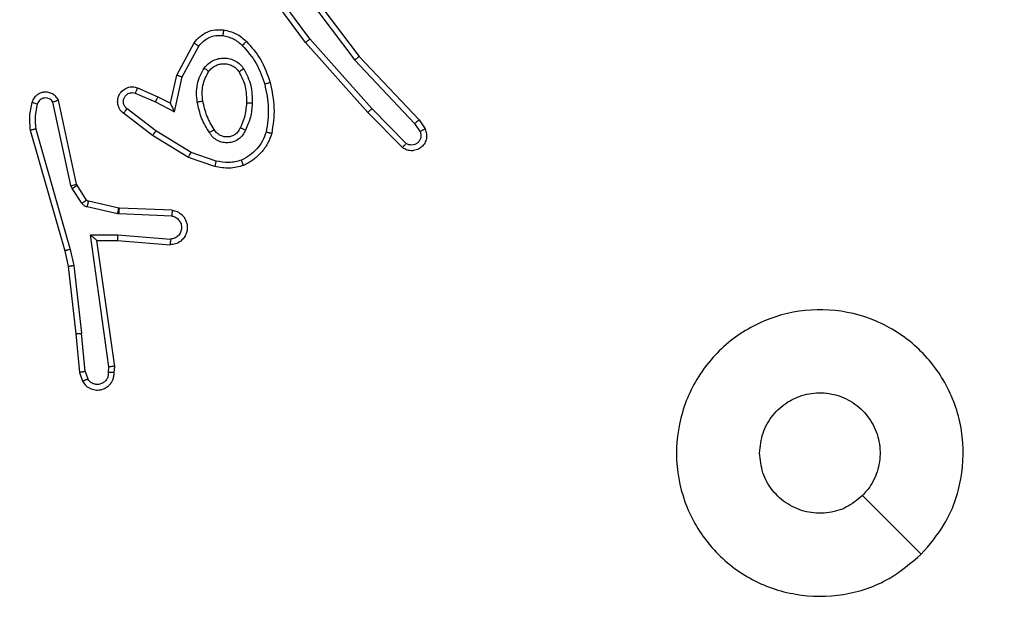
# Model space of a CAD drawing. Units: millimetres. Extents: x -892 to 491, y -203 to 499.
# Drawn here: x 85 to 88, y -21 to -19 of the extents above; entities that cross this region are included whole.
import ezdxf

# ---------------------------------------------------------------- set-up
doc = ezdxf.new("R2010")
doc.units = ezdxf.units.MM
doc.header["$PDSIZE"] = -1
doc.layers.add('VP-DIM', color=7, linetype='Continuous')
doc.layers.add('VP-EQ', color=7, linetype='Continuous', true_color=0x8a3492)
doc.dimstyles.get("Standard").update_dxf_attribs({"dimtxt": 14, "dimasz": 20, "dimexe": 20, "dimexo": 50, "dimgap": 20, "dimtad": 0, "dimdec": 0, "dimzin": 0, "dimdsep": 46, "dimtxsty": 'Standard', "dimcen": -0.09, "dimadec": 0, "dimazin": 0, "dimtfac": 1, "dimtdec": 4, "dimtofl": 0, "dimtmove": 0, "dimatfit": 3, "dimfxl": 70, "dimfxlon": 1, "dimtolj": 1, "dimtzin": 0, "dimarcsym": 0})

# ---------------------------------------------------------------- blocks, each defined once
blk = doc.blocks.new('*D103')
at = {"layer": 'Defpoints', "color": 0}
for p in [(11.2242, 240.7755), (11.2242, -203.0495), (471.2242, -203.0495)]:
    blk.add_point(p, dxfattribs=at)
at = {"layer": 'VP-DIM', "color": 0, "lineweight": -2}
for p, q in [((401.2242, 240.7755), (491.2242, 240.7755)), ((471.2242, 220.7755), (471.2242, 72.309)), ((471.2242, -183.0495), (471.2242, -5.0244)), ((401.2242, -203.0495), (491.2242, -203.0495))]:
    blk.add_line(p, q, dxfattribs=at)
at = {"layer": 'VP-DIM', "color": 0}
for points in [[(474.5575, 220.7755), (467.8908, 220.7755), (471.2242, 240.7755)], [(467.8908, -183.0495), (474.5575, -183.0495), (471.2242, -203.0495)]]:
    blk.add_solid(points, dxfattribs=at)
at = {"layer": 'VP-DIM', "color": 0, "insert": (471.2242, 33.6423), "char_height": 14, "attachment_point": 5, "rotation": 90}
blk.add_mtext('\\A1;444', dxfattribs=at)
blk = doc.blocks.new('*D104')
at = {"layer": 'Defpoints', "color": 0}
for p in [(-62.8508, 60.7755), (-63.9508, -23.0495), (414.5992, -23.0495)]:
    blk.add_point(p, dxfattribs=at)
at = {"layer": 'VP-DIM', "color": 0, "lineweight": -2}
for p, q in [((414.5992, 60.7755), (414.5992, 80.7755)), ((344.5992, 60.7755), (434.5992, 60.7755)), ((344.5992, -23.0495), (434.5992, -23.0495)), ((414.5992, -23.0495), (414.5992, -43.0495))]:
    blk.add_line(p, q, dxfattribs=at)
at = {"layer": 'VP-DIM', "color": 0}
for points in [[(417.9325, 40.7755), (411.2658, 40.7755), (414.5992, 60.7755)], [(411.2658, -3.0495), (417.9325, -3.0495), (414.5992, -23.0495)]]:
    blk.add_solid(points, dxfattribs=at)
at = {"layer": 'VP-DIM', "color": 0, "insert": (414.5992, 21.7058), "char_height": 14, "attachment_point": 5, "rotation": 90}
blk.add_mtext('\\A1;84', dxfattribs=at)
blk = doc.blocks.new('1465')
at = {"color": 7, "linetype": 'Continuous', "lineweight": 25}
for p, q in [((-411.5692, -32.9877), (-411.3439, -33.2864)), ((-411.5311, -33.2378), (-411.7014, -33.0076)), ((-411.5154, -33.2253), (-411.6837, -32.9979)), ((-411.5851, -32.9998), (-411.3591, -33.2995)), ((-411.2992, -33.4683), (-411.5154, -33.2253)), ((-411.9801, -33.3513), (-411.919, -33.239)), ((-411.9608, -33.357), (-411.9028, -33.251)), ((-411.314, -33.4817), (-411.5311, -33.2378)), ((-411.3591, -33.2995), (-411.1505, -33.5204)), ((-411.3439, -33.2864), (-411.135, -33.5076)), ((-412.002, -33.4498), (-411.9801, -33.3513)), ((-411.9881, -33.4798), (-411.9608, -33.357)), ((-412.1171, -33.3955), (-412.0458, -33.4269)), ((-412.3291, -33.7324), (-412.3924, -33.4388)), ((-412.1245, -33.4143), (-412.0545, -33.4452)), ((-412.0458, -33.4269), (-412.002, -33.4498)), ((-412.3487, -33.7369), (-412.4115, -33.446)), ((-412.0522, -33.5456), (-412.1532, -33.4691)), ((-412.0545, -33.4452), (-411.9881, -33.4798)), ((-411.1797, -33.5896), (-411.2992, -33.4683)), ((-412.0639, -33.5616), (-412.1655, -33.4846)), ((-411.193, -33.6045), (-411.314, -33.4817)), ((-411.135, -33.5076), (-411.114, -33.5391)), ((-412.4715, -33.5396), (-412.351, -33.9596)), ((-411.1505, -33.5204), (-411.1313, -33.5493)), ((-412.491, -33.5436), (-412.3704, -33.9641)), ((-411.9392, -33.6385), (-412.0639, -33.5616)), ((-411.9301, -33.6209), (-412.0522, -33.5456)), ((-411.8474, -33.6704), (-411.9392, -33.6385)), ((-411.8428, -33.6512), (-411.9301, -33.6209)), ((-412.3444, -33.7472), (-412.3487, -33.7369)), ((-412.3108, -33.7985), (-412.3444, -33.7472)), ((-412.3276, -33.7359), (-412.3291, -33.7324)), ((-412.294, -33.7872), (-412.3276, -33.7359)), ((-412.1862, -33.8351), (-412.2919, -33.8115)), ((-412.1818, -33.8152), (-412.2875, -33.7917)), ((-412.18, -33.8155), (-412.1818, -33.8152)), ((-411.9958, -33.8228), (-412.18, -33.8155)), ((-412.1808, -33.8358), (-412.1862, -33.8351)), ((-411.9975, -33.8431), (-412.1808, -33.8358)), ((-412.2811, -33.9083), (-412.1858, -33.9092)), ((-412.2165, -34.3687), (-412.2811, -33.9083)), ((-412.1858, -33.9092), (-412.002, -33.9235)), ((-412.2581, -33.9281), (-412.1866, -33.9288)), ((-412.2581, -33.9281), (-412.2581, -33.9281)), ((-412.1963, -34.3677), (-412.2581, -33.9281)), ((-412.1866, -33.9288), (-412.0026, -33.9432)), ((-412.3704, -33.9641), (-412.358, -34.0191)), ((-412.351, -33.9596), (-412.3383, -34.0161)), ((-412.358, -34.0191), (-412.3315, -34.2536)), ((-412.3383, -34.0161), (-412.3116, -34.252)), ((-412.3315, -34.2536), (-412.319, -34.3889)), ((-412.2993, -34.3851), (-412.3116, -34.252)), ((-412.319, -34.3889), (-412.3085, -34.4188)), ((-412.2993, -34.3851), (-412.2902, -34.4111)), ((-412.2184, -34.389), (-412.2165, -34.3687)), ((-412.1983, -34.3889), (-412.1963, -34.3677))]:
    blk.add_line(p, q, dxfattribs=at)
at = {"color": 7, "linetype": 'Continuous', "lineweight": 25, "flags": 128}
blk.add_lwpolyline([(-409.384, -35.0231), (-409.4864, -34.9207), (-409.5888, -34.8182)], dxfattribs=at)
at = {"color": 7, "linetype": 'Continuous', "lineweight": 25}
for points, knots in [([(-411.919, -33.239), (-411.9127, -33.2312), (-411.9001, -33.2156), (-411.874, -33.2003), (-411.8456, -33.1919), (-411.8262, -33.1931), (-411.8166, -33.1937)], [0, 0, 0, 0, 0.255772, 0.507723, 0.755721, 1, 1, 1, 1]), ([(-411.8166, -33.1937), (-411.8166, -33.194), (-411.8167, -33.1946), (-411.8173, -33.1992), (-411.8182, -33.2058), (-411.8189, -33.2111), (-411.8192, -33.2137)], [0, 0, 0, 0, 0.250207, 0.499965, 0.749866, 1, 1, 1, 1]), ([(-411.8166, -33.1937), (-411.8016, -33.197), (-411.7717, -33.2037), (-411.7485, -33.2238), (-411.737, -33.2338)], [0, 0, 0, 0, 0.5, 1, 1, 1, 1]), ([(-411.9028, -33.251), (-411.8977, -33.2447), (-411.8877, -33.232), (-411.8668, -33.2194), (-411.8434, -33.2123), (-411.8273, -33.2132), (-411.8192, -33.2137)], [0, 0, 0, 0, 0.250006, 0.499994, 0.749879, 1, 1, 1, 1]), ([(-411.8192, -33.2137), (-411.8065, -33.2165), (-411.7809, -33.2223), (-411.7611, -33.2394), (-411.7512, -33.248)], [0, 0, 0, 0, 0.499915, 1, 1, 1, 1]), ([(-411.737, -33.2338), (-411.7372, -33.234), (-411.7376, -33.2345), (-411.7408, -33.2378), (-411.7456, -33.2425), (-411.7493, -33.2462), (-411.7512, -33.248)], [0, 0, 0, 0, 0.2502112, 0.4998825, 0.7496795, 1, 1, 1, 1]), ([(-411.737, -33.2338), (-411.7197, -33.2534), (-411.6825, -33.2957), (-411.6639, -33.349), (-411.6539, -33.3777)], [0, 0, 0, 0, 0.4629018, 1, 1, 1, 1]), ([(-411.5311, -33.2378), (-411.5309, -33.2377), (-411.5305, -33.2374), (-411.5282, -33.2356), (-411.5253, -33.2333), (-411.5225, -33.231), (-411.5191, -33.2283), (-411.5167, -33.2264), (-411.5154, -33.2253)], [0, 0, 0, 0, 0.198514, 0.430939, 0.560186, 0.698171, 0.84485, 1, 1, 1, 1]), ([(-411.919, -33.239), (-411.9188, -33.2392), (-411.9183, -33.2396), (-411.9154, -33.2417), (-411.9122, -33.2441), (-411.9093, -33.2462), (-411.9062, -33.2485), (-411.9039, -33.2502), (-411.9028, -33.251)], [0, 0, 0, 0, 0.236052, 0.480865, 0.60684, 0.735744, 0.866727, 1, 1, 1, 1]), ([(-411.7512, -33.248), (-411.7338, -33.268), (-411.699, -33.308), (-411.6817, -33.3581), (-411.6731, -33.3831)], [0, 0, 0, 0, 0.50002, 1, 1, 1, 1]), ([(-411.8838, -33.3268), (-411.8795, -33.3216), (-411.8708, -33.3112), (-411.8535, -33.3002), (-411.8344, -33.2932), (-411.814, -33.2912), (-411.7938, -33.294), (-411.7749, -33.3017), (-411.7582, -33.3135), (-411.7499, -33.3242), (-411.7458, -33.3295)], [0, 0, 0, 0, 0.124926, 0.250047, 0.375, 0.499901, 0.625035, 0.750113, 0.875012, 1, 1, 1, 1]), ([(-411.3439, -33.2864), (-411.3441, -33.2865), (-411.3444, -33.2868), (-411.3466, -33.2888), (-411.3494, -33.2912), (-411.3521, -33.2936), (-411.3554, -33.2964), (-411.3578, -33.2985), (-411.3591, -33.2995)], [0, 0, 0, 0, 0.198648, 0.430996, 0.5601, 0.698067, 0.844871, 1, 1, 1, 1]), ([(-411.9082, -33.4453), (-411.9096, -33.435), (-411.9123, -33.4144), (-411.9086, -33.3834), (-411.8998, -33.3535), (-411.8891, -33.3357), (-411.8838, -33.3268)], [0, 0, 0, 0, 0.249943, 0.499992, 0.750041, 1, 1, 1, 1]), ([(-411.8838, -33.3268), (-411.8817, -33.3283), (-411.8774, -33.3313), (-411.872, -33.3351), (-411.8683, -33.3376), (-411.8677, -33.3379), (-411.8675, -33.3381)], [0, 0, 0, 0, 0.249965, 0.499927, 0.749671, 1, 1, 1, 1]), ([(-411.8675, -33.3381), (-411.8644, -33.3344), (-411.8583, -33.327), (-411.8461, -33.3188), (-411.8322, -33.3132), (-411.817, -33.3111), (-411.8015, -33.3127), (-411.7865, -33.3181), (-411.7728, -33.3272), (-411.7661, -33.3357), (-411.7627, -33.3401)], [0, 0, 0, 0, 0.115922, 0.234472, 0.355532, 0.47928, 0.605569, 0.734489, 0.86595, 1, 1, 1, 1]), ([(-411.7458, -33.3295), (-411.748, -33.3309), (-411.7524, -33.3337), (-411.758, -33.3372), (-411.7619, -33.3396), (-411.7625, -33.3399), (-411.7627, -33.3401)], [0, 0, 0, 0, 0.250007, 0.499801, 0.749742, 1, 1, 1, 1]), ([(-411.7458, -33.3295), (-411.7363, -33.3484), (-411.7172, -33.3863), (-411.7168, -33.4286), (-411.7166, -33.4498)], [0, 0, 0, 0, 0.499999, 1, 1, 1, 1]), ([(-411.9801, -33.3513), (-411.9799, -33.3514), (-411.9794, -33.3516), (-411.9764, -33.3525), (-411.9728, -33.3535), (-411.9694, -33.3546), (-411.9653, -33.3558), (-411.9623, -33.3566), (-411.9608, -33.357)], [0, 0, 0, 0, 0.20785, 0.443168, 0.571551, 0.707074, 0.849982, 1, 1, 1, 1]), ([(-411.8886, -33.4416), (-411.8898, -33.4326), (-411.8923, -33.4147), (-411.8892, -33.3875), (-411.8814, -33.3614), (-411.8721, -33.3458), (-411.8675, -33.3381)], [0, 0, 0, 0, 0.250002, 0.500005, 0.750007, 1, 1, 1, 1]), ([(-411.7627, -33.3401), (-411.7541, -33.3571), (-411.737, -33.3912), (-411.7367, -33.4294), (-411.7366, -33.4485)], [0, 0, 0, 0, 0.499998, 1, 1, 1, 1]), ([(-412.1655, -33.4846), (-412.1661, -33.4842), (-412.1715, -33.48), (-412.1782, -33.472), (-412.1838, -33.4596), (-412.1863, -33.4477), (-412.1856, -33.4335), (-412.18, -33.4177), (-412.1682, -33.4034), (-412.1516, -33.3942), (-412.1337, -33.3912), (-412.1225, -33.3941), (-412.1171, -33.3955)], [0, 0, 0, 0, 0.014971, 0.141182, 0.210681, 0.293784, 0.390437, 0.500594, 0.635443, 0.763657, 0.885131, 1, 1, 1, 1]), ([(-412.1171, -33.3955), (-412.1172, -33.3957), (-412.1174, -33.3962), (-412.1186, -33.3995), (-412.1201, -33.4031), (-412.1214, -33.4065), (-412.1229, -33.4103), (-412.1239, -33.413), (-412.1245, -33.4143)], [0, 0, 0, 0, 0.22781, 0.469765, 0.596553, 0.727389, 0.861796, 1, 1, 1, 1]), ([(-411.6539, -33.3777), (-411.6542, -33.3778), (-411.6548, -33.378), (-411.6592, -33.3793), (-411.6656, -33.3811), (-411.6706, -33.3824), (-411.6731, -33.3831)], [0, 0, 0, 0, 0.250144, 0.499936, 0.749891, 1, 1, 1, 1]), ([(-411.6731, -33.3831), (-411.6674, -33.4108), (-411.6559, -33.4663), (-411.664, -33.5223), (-411.668, -33.5503)], [0, 0, 0, 0, 0.4999995, 1, 1, 1, 1]), ([(-411.6539, -33.3777), (-411.6478, -33.4071), (-411.6356, -33.4659), (-411.6443, -33.5253), (-411.6487, -33.555)], [0, 0, 0, 0, 0.4999988, 1, 1, 1, 1]), ([(-412.3924, -33.4388), (-412.3951, -33.4344), (-412.4004, -33.4257), (-412.4128, -33.4166), (-412.4268, -33.4114), (-412.4405, -33.4105), (-412.4535, -33.4132), (-412.466, -33.4192), (-412.4783, -33.4303), (-412.4828, -33.441), (-412.4852, -33.4467)], [0, 0, 0, 0, 0.128801, 0.254912, 0.378186, 0.500324, 0.595312, 0.710365, 0.845208, 1, 1, 1, 1]), ([(-412.4115, -33.446), (-412.4131, -33.4437), (-412.4165, -33.4389), (-412.4238, -33.434), (-412.4322, -33.4313), (-412.4409, -33.431), (-412.4494, -33.4333), (-412.4568, -33.4379), (-412.4628, -33.4444), (-412.465, -33.4498), (-412.466, -33.4525)], [0, 0, 0, 0, 0.125101, 0.250173, 0.375048, 0.500235, 0.625046, 0.749987, 0.874945, 1, 1, 1, 1]), ([(-412.3924, -33.4388), (-412.3927, -33.439), (-412.3932, -33.4392), (-412.3965, -33.4404), (-412.4002, -33.4418), (-412.4036, -33.4431), (-412.4074, -33.4445), (-412.4101, -33.4455), (-412.4115, -33.446)], [0, 0, 0, 0, 0.228547, 0.470434, 0.59708, 0.727833, 0.862128, 1, 1, 1, 1]), ([(-412.1532, -33.4691), (-412.1559, -33.4666), (-412.1614, -33.4616), (-412.1657, -33.4511), (-412.1663, -33.4399), (-412.1629, -33.4291), (-412.156, -33.4202), (-412.1464, -33.4143), (-412.1353, -33.4118), (-412.1281, -33.4135), (-412.1245, -33.4143)], [0, 0, 0, 0, 0.125135, 0.250237, 0.374957, 0.500032, 0.624912, 0.749982, 0.874969, 1, 1, 1, 1]), ([(-412.0458, -33.4269), (-412.0459, -33.4273), (-412.0461, -33.4279), (-412.048, -33.4321), (-412.051, -33.4381), (-412.0533, -33.4428), (-412.0545, -33.4452)], [0, 0, 0, 0, 0.250089, 0.500052, 0.74976, 1, 1, 1, 1]), ([(-412.4852, -33.4467), (-412.4887, -33.4627), (-412.4959, -33.4947), (-412.4926, -33.5273), (-412.491, -33.5436)], [0, 0, 0, 0, 0.4999954, 1, 1, 1, 1]), ([(-412.466, -33.4525), (-412.4685, -33.4518), (-412.4735, -33.4503), (-412.4799, -33.4484), (-412.4843, -33.447), (-412.4849, -33.4468), (-412.4852, -33.4467)], [0, 0, 0, 0, 0.250077, 0.499982, 0.749792, 1, 1, 1, 1]), ([(-412.466, -33.4525), (-412.4693, -33.4669), (-412.4757, -33.4956), (-412.4729, -33.5249), (-412.4715, -33.5396)], [0, 0, 0, 0, 0.5, 1, 1, 1, 1]), ([(-412.1655, -33.4846), (-412.1655, -33.4846), (-412.1653, -33.4844), (-412.1644, -33.4833), (-412.1632, -33.4817), (-412.161, -33.479), (-412.1576, -33.4748), (-412.1546, -33.471), (-412.1532, -33.4691)], [0, 0, 0, 0, 0.139727, 0.275367, 0.406776, 0.53395, 0.775063, 1, 1, 1, 1]), ([(-412.002, -33.4498), (-412.0019, -33.4499), (-412.0018, -33.4503), (-412.0008, -33.4526), (-411.9991, -33.4562), (-411.9966, -33.4616), (-411.993, -33.4696), (-411.9899, -33.476), (-411.9881, -33.4798)], [0, 0, 0, 0, 0.101567, 0.214617, 0.344927, 0.49611, 0.698398, 1, 1, 1, 1]), ([(-411.9082, -33.4453), (-411.9057, -33.4448), (-411.9005, -33.4438), (-411.894, -33.4426), (-411.8895, -33.4417), (-411.8889, -33.4416), (-411.8886, -33.4416)], [0, 0, 0, 0, 0.2504064, 0.500069, 0.7499781, 1, 1, 1, 1]), ([(-411.8659, -33.5522), (-411.8759, -33.5356), (-411.896, -33.5023), (-411.9042, -33.4643), (-411.9082, -33.4453)], [0, 0, 0, 0, 0.499989, 1, 1, 1, 1]), ([(-411.849, -33.5414), (-411.8584, -33.5259), (-411.8772, -33.4948), (-411.8848, -33.4593), (-411.8886, -33.4416)], [0, 0, 0, 0, 0.500001, 1, 1, 1, 1]), ([(-411.7366, -33.4485), (-411.7381, -33.4653), (-411.7407, -33.4953), (-411.7529, -33.5228), (-411.7582, -33.5349)], [0, 0, 0, 0, 0.558788, 1, 1, 1, 1]), ([(-411.7166, -33.4498), (-411.7179, -33.466), (-411.7206, -33.4984), (-411.7334, -33.5284), (-411.7399, -33.5433)], [0, 0, 0, 0, 0.49998, 1, 1, 1, 1]), ([(-411.7166, -33.4498), (-411.7184, -33.4497), (-411.7218, -33.4495), (-411.7264, -33.4493), (-411.7301, -33.4491), (-411.7336, -33.4488), (-411.7361, -33.4486), (-411.7365, -33.4486), (-411.7366, -33.4485)], [0, 0, 0, 0, 0.169195, 0.326048, 0.469758, 0.601025, 0.82542, 1, 1, 1, 1]), ([(-411.314, -33.4817), (-411.3138, -33.4815), (-411.3134, -33.4813), (-411.3109, -33.4791), (-411.3081, -33.4765), (-411.3055, -33.4741), (-411.3025, -33.4713), (-411.3003, -33.4693), (-411.2992, -33.4683)], [0, 0, 0, 0, 0.217596, 0.45639, 0.584052, 0.717013, 0.855902, 1, 1, 1, 1]), ([(-411.135, -33.5076), (-411.1351, -33.5078), (-411.1354, -33.5081), (-411.1377, -33.5101), (-411.1405, -33.5124), (-411.1434, -33.5147), (-411.1468, -33.5174), (-411.1492, -33.5194), (-411.1505, -33.5204)], [0, 0, 0, 0, 0.198439, 0.430797, 0.559756, 0.697856, 0.844642, 1, 1, 1, 1]), ([(-412.4715, -33.5396), (-412.4731, -33.5399), (-412.4761, -33.5406), (-412.4802, -33.5415), (-412.4838, -33.5422), (-412.4874, -33.543), (-412.4903, -33.5435), (-412.4908, -33.5436), (-412.491, -33.5436)], [0, 0, 0, 0, 0.152373, 0.296969, 0.433407, 0.562147, 0.79621, 1, 1, 1, 1]), ([(-411.849, -33.5414), (-411.849, -33.5415), (-411.8492, -33.5417), (-411.8507, -33.5427), (-411.8533, -33.5444), (-411.8565, -33.5464), (-411.8608, -33.5491), (-411.8642, -33.5511), (-411.8659, -33.5522)], [0, 0, 0, 0, 0.124803, 0.332982, 0.468314, 0.624463, 0.80179, 1, 1, 1, 1]), ([(-411.7582, -33.5349), (-411.7605, -33.5395), (-411.7648, -33.5485), (-411.7757, -33.5586), (-411.7883, -33.5651), (-411.8015, -33.5677), (-411.8147, -33.567), (-411.8276, -33.5627), (-411.8402, -33.5544), (-411.8459, -33.5459), (-411.849, -33.5414)], [0, 0, 0, 0, 0.133346, 0.261564, 0.384648, 0.502593, 0.612201, 0.730156, 0.859393, 1, 1, 1, 1]), ([(-411.7399, -33.5433), (-411.7418, -33.5425), (-411.7454, -33.5409), (-411.7501, -33.5388), (-411.7535, -33.5372), (-411.7563, -33.536), (-411.758, -33.5351), (-411.7582, -33.535), (-411.7582, -33.5349)], [0, 0, 0, 0, 0.19833, 0.375828, 0.532172, 0.667548, 0.875655, 1, 1, 1, 1]), ([(-411.114, -33.5391), (-411.1119, -33.5449), (-411.1078, -33.5557), (-411.1088, -33.5732), (-411.1146, -33.589), (-411.1256, -33.6026), (-411.1406, -33.6121), (-411.1583, -33.6161), (-411.177, -33.6142), (-411.1877, -33.6077), (-411.193, -33.6045)], [0, 0, 0, 0, 0.130708, 0.245023, 0.364063, 0.485824, 0.610329, 0.737439, 0.867403, 1, 1, 1, 1]), ([(-411.114, -33.5391), (-411.1141, -33.5391), (-411.1143, -33.5393), (-411.1154, -33.54), (-411.1172, -33.5411), (-411.1202, -33.5429), (-411.1249, -33.5457), (-411.1292, -33.5481), (-411.1313, -33.5493)], [0, 0, 0, 0, 0.1378316, 0.2721915, 0.4028759, 0.5295942, 0.7718944, 1, 1, 1, 1]), ([(-412.0639, -33.5616), (-412.0637, -33.5614), (-412.0632, -33.5609), (-412.0606, -33.5573), (-412.0567, -33.552), (-412.0537, -33.5478), (-412.0522, -33.5456)], [0, 0, 0, 0, 0.25006, 0.499926, 0.749941, 1, 1, 1, 1]), ([(-411.7399, -33.5433), (-411.7428, -33.5492), (-411.7487, -33.561), (-411.7631, -33.5747), (-411.7806, -33.5842), (-411.8, -33.5883), (-411.8198, -33.5869), (-411.8385, -33.5801), (-411.8547, -33.5685), (-411.8622, -33.5577), (-411.8659, -33.5522)], [0, 0, 0, 0, 0.124943, 0.24989, 0.374928, 0.499948, 0.624967, 0.749831, 0.87487, 1, 1, 1, 1]), ([(-411.668, -33.5503), (-411.672, -33.5608), (-411.6799, -33.5818), (-411.6999, -33.6091), (-411.7244, -33.6325), (-411.7442, -33.6431), (-411.7541, -33.6484)], [0, 0, 0, 0, 0.249918, 0.500019, 0.750087, 1, 1, 1, 1]), ([(-411.6487, -33.555), (-411.6531, -33.567), (-411.662, -33.5911), (-411.6847, -33.6224), (-411.7128, -33.6489), (-411.7355, -33.6608), (-411.7468, -33.6667)], [0, 0, 0, 0, 0.249989, 0.499968, 0.749947, 1, 1, 1, 1]), ([(-411.6487, -33.555), (-411.649, -33.555), (-411.6495, -33.5549), (-411.6527, -33.5541), (-411.6564, -33.5532), (-411.6599, -33.5524), (-411.6638, -33.5514), (-411.6666, -33.5507), (-411.668, -33.5503)], [0, 0, 0, 0, 0.221724, 0.461859, 0.589024, 0.721157, 0.858352, 1, 1, 1, 1]), ([(-411.1313, -33.5493), (-411.1301, -33.5526), (-411.1278, -33.5594), (-411.1286, -33.5702), (-411.1327, -33.5802), (-411.1398, -33.5883), (-411.149, -33.5938), (-411.1596, -33.596), (-411.1704, -33.5948), (-411.1766, -33.5913), (-411.1797, -33.5896)], [0, 0, 0, 0, 0.125155, 0.250212, 0.374946, 0.500086, 0.624952, 0.750006, 0.874926, 1, 1, 1, 1]), ([(-411.193, -33.6045), (-411.1928, -33.6043), (-411.1924, -33.604), (-411.1901, -33.6014), (-411.1875, -33.5986), (-411.1851, -33.5959), (-411.1825, -33.5929), (-411.1807, -33.5907), (-411.1797, -33.5896)], [0, 0, 0, 0, 0.226777, 0.468549, 0.595408, 0.726314, 0.861331, 1, 1, 1, 1]), ([(-411.9392, -33.6385), (-411.9391, -33.6382), (-411.9387, -33.6377), (-411.9366, -33.6337), (-411.9336, -33.6279), (-411.9313, -33.6232), (-411.9301, -33.6209)], [0, 0, 0, 0, 0.250043, 0.499963, 0.749566, 1, 1, 1, 1]), ([(-411.8428, -33.6512), (-411.8432, -33.6526), (-411.8438, -33.6554), (-411.8448, -33.6593), (-411.8456, -33.6627), (-411.8464, -33.6664), (-411.8472, -33.6696), (-411.8473, -33.6701), (-411.8474, -33.6704)], [0, 0, 0, 0, 0.14104, 0.277711, 0.409539, 0.53665, 0.777187, 1, 1, 1, 1]), ([(-411.7468, -33.6667), (-411.7633, -33.671), (-411.7965, -33.6798), (-411.8303, -33.6735), (-411.8474, -33.6704)], [0, 0, 0, 0, 0.495084, 1, 1, 1, 1]), ([(-411.7541, -33.6484), (-411.7688, -33.6521), (-411.7982, -33.6596), (-411.828, -33.654), (-411.8428, -33.6512)], [0, 0, 0, 0, 0.499989, 1, 1, 1, 1]), ([(-411.7468, -33.6667), (-411.7469, -33.6665), (-411.7471, -33.6661), (-411.7482, -33.6635), (-411.7495, -33.6603), (-411.7508, -33.6569), (-411.7524, -33.6529), (-411.7535, -33.6499), (-411.7541, -33.6484)], [0, 0, 0, 0, 0.192604, 0.423118, 0.5529, 0.692166, 0.841323, 1, 1, 1, 1]), ([(-412.3487, -33.7369), (-412.3462, -33.7363), (-412.341, -33.7352), (-412.3345, -33.7338), (-412.33, -33.7327), (-412.3294, -33.7325), (-412.3291, -33.7324)], [0, 0, 0, 0, 0.250154, 0.500195, 0.749824, 1, 1, 1, 1]), ([(-412.3444, -33.7472), (-412.3419, -33.7456), (-412.337, -33.7423), (-412.3314, -33.7386), (-412.3282, -33.7364), (-412.3278, -33.7361), (-412.3276, -33.7359)], [0, 0, 0, 0, 0.279845, 0.559143, 0.779501, 1, 1, 1, 1]), ([(-412.3108, -33.7985), (-412.3083, -33.7968), (-412.3034, -33.7936), (-412.2978, -33.7899), (-412.2946, -33.7877), (-412.2942, -33.7873), (-412.294, -33.7872)], [0, 0, 0, 0, 0.2796907, 0.5591341, 0.7796006, 1, 1, 1, 1]), ([(-412.2919, -33.8115), (-412.2938, -33.811), (-412.2976, -33.8099), (-412.3027, -33.8069), (-412.3073, -33.8032), (-412.3096, -33.8001), (-412.3108, -33.7985)], [0, 0, 0, 0, 0.249723, 0.499961, 0.750085, 1, 1, 1, 1]), ([(-412.2875, -33.7917), (-412.2888, -33.7912), (-412.2914, -33.7904), (-412.2931, -33.7883), (-412.294, -33.7872)], [0, 0, 0, 0, 0.484292, 1, 1, 1, 1]), ([(-412.2919, -33.8115), (-412.2913, -33.8086), (-412.29, -33.8028), (-412.2885, -33.7963), (-412.2877, -33.7924), (-412.2876, -33.7919), (-412.2875, -33.7917)], [0, 0, 0, 0, 0.279767, 0.55896, 0.779464, 1, 1, 1, 1]), ([(-412.1862, -33.8351), (-412.1856, -33.8322), (-412.1843, -33.8264), (-412.1828, -33.8198), (-412.182, -33.8159), (-412.1819, -33.8155), (-412.1818, -33.8152)], [0, 0, 0, 0, 0.2798587, 0.5590611, 0.7794132, 1, 1, 1, 1]), ([(-412.1808, -33.8358), (-412.1807, -33.8328), (-412.1804, -33.8269), (-412.1802, -33.8202), (-412.18, -33.8162), (-412.18, -33.8157), (-412.18, -33.8155)], [0, 0, 0, 0, 0.279811, 0.558982, 0.779465, 1, 1, 1, 1]), ([(-411.9958, -33.8228), (-411.99, -33.8241), (-411.9774, -33.8268), (-411.9632, -33.8367), (-411.9532, -33.8484), (-411.9471, -33.8597), (-411.9433, -33.8728), (-411.9426, -33.8868), (-411.9451, -33.9004), (-411.9517, -33.9159), (-411.9646, -33.9308), (-411.9834, -33.9412), (-411.9965, -33.9426), (-412.0026, -33.9432)], [0, 0, 0, 0, 0.096973, 0.213431, 0.279269, 0.349979, 0.4256, 0.504881, 0.580479, 0.652204, 0.783417, 0.899374, 1, 1, 1, 1]), ([(-411.9975, -33.8431), (-411.9927, -33.8444), (-411.983, -33.8469), (-411.9714, -33.857), (-411.9641, -33.8703), (-411.9621, -33.8854), (-411.9658, -33.9002), (-411.9745, -33.9126), (-411.9871, -33.9214), (-411.9971, -33.9228), (-412.002, -33.9235)], [0, 0, 0, 0, 0.1249839, 0.2500415, 0.3749542, 0.4999746, 0.6249212, 0.7499604, 0.8748826, 1, 1, 1, 1]), ([(-411.9958, -33.8228), (-411.9958, -33.8229), (-411.9958, -33.8231), (-411.9959, -33.8244), (-411.9961, -33.8264), (-411.9963, -33.8299), (-411.9968, -33.8355), (-411.9973, -33.8406), (-411.9975, -33.8431)], [0, 0, 0, 0, 0.132111, 0.262347, 0.390576, 0.516583, 0.762059, 1, 1, 1, 1]), ([(-412.2811, -33.9083), (-412.2782, -33.9109), (-412.2732, -33.9154), (-412.267, -33.9206), (-412.263, -33.9241), (-412.2603, -33.9264), (-412.2585, -33.9279), (-412.2582, -33.928), (-412.2581, -33.9281)], [0, 0, 0, 0, 0.300648, 0.502996, 0.651009, 0.780912, 0.895764, 1, 1, 1, 1]), ([(-412.1858, -33.9092), (-412.1859, -33.9118), (-412.1862, -33.917), (-412.1866, -33.9234), (-412.1867, -33.9279), (-412.1867, -33.9285), (-412.1866, -33.9288)], [0, 0, 0, 0, 0.250443, 0.50013, 0.750157, 1, 1, 1, 1]), ([(-412.002, -33.9235), (-412.0021, -33.926), (-412.0022, -33.931), (-412.0024, -33.9375), (-412.0025, -33.9413), (-412.0026, -33.9429), (-412.0026, -33.9431), (-412.0026, -33.9432)], [0, 0, 0, 0, 0.238285, 0.484015, 0.737278, 0.867683, 1, 1, 1, 1]), ([(-412.351, -33.9596), (-412.3528, -33.96), (-412.3562, -33.9608), (-412.3607, -33.9619), (-412.3642, -33.9628), (-412.3675, -33.9636), (-412.3699, -33.9641), (-412.3702, -33.9641), (-412.3704, -33.9641)], [0, 0, 0, 0, 0.174245, 0.334234, 0.480028, 0.612072, 0.833867, 1, 1, 1, 1]), ([(-412.3383, -34.0161), (-412.3399, -34.0164), (-412.343, -34.0169), (-412.3473, -34.0176), (-412.3509, -34.0181), (-412.3545, -34.0187), (-412.3574, -34.0191), (-412.3578, -34.0191), (-412.358, -34.0191)], [0, 0, 0, 0, 0.155245, 0.301961, 0.440044, 0.569363, 0.801562, 1, 1, 1, 1]), ([(-409.384, -35.023), (-409.4198, -35.0533), (-409.4988, -35.1201), (-409.6532, -35.172), (-409.8236, -35.1712), (-409.986, -35.1153), (-410.119, -35.0072), (-410.2094, -34.8622), (-410.2464, -34.6956), (-410.2259, -34.5256), (-410.1506, -34.3721), (-410.0288, -34.2518), (-409.8739, -34.1791), (-409.7037, -34.1614), (-409.5374, -34.2009), (-409.3936, -34.2937), (-409.2885, -34.4285), (-409.2338, -34.5907), (-409.2368, -34.7613), (-409.2896, -34.9127), (-409.3552, -34.9894), (-409.384, -35.023)], [0, 0, 0, 0, 0.044735, 0.098638, 0.151934, 0.205875, 0.260192, 0.313198, 0.366983, 0.420857, 0.474337, 0.527986, 0.581907, 0.635429, 0.689068, 0.742821, 0.796631, 0.850209, 0.903793, 0.957774, 1, 1, 1, 1]), ([(-412.3315, -34.2536), (-412.3312, -34.2536), (-412.3305, -34.2537), (-412.326, -34.2534), (-412.3194, -34.2528), (-412.3142, -34.2522), (-412.3116, -34.252)], [0, 0, 0, 0, 0.250218, 0.499973, 0.74972, 1, 1, 1, 1]), ([(-412.2993, -34.3851), (-412.3009, -34.3854), (-412.304, -34.3861), (-412.3082, -34.387), (-412.3118, -34.3877), (-412.3154, -34.3884), (-412.3183, -34.3889), (-412.3188, -34.3889), (-412.319, -34.3889)], [0, 0, 0, 0, 0.155836, 0.303294, 0.441187, 0.570315, 0.802333, 1, 1, 1, 1]), ([(-412.3085, -34.4188), (-412.3046, -34.4246), (-412.297, -34.436), (-412.2793, -34.4466), (-412.2602, -34.451), (-412.2427, -34.4491), (-412.2271, -34.4428), (-412.2128, -34.4318), (-412.2032, -34.4171), (-412.1986, -34.4019), (-412.1984, -34.3933), (-412.1983, -34.3889)], [0, 0, 0, 0, 0.131614, 0.25882, 0.381591, 0.499874, 0.587786, 0.700329, 0.837501, 0.915656, 1, 1, 1, 1]), ([(-412.2184, -34.389), (-412.2185, -34.3934), (-412.2187, -34.4021), (-412.2244, -34.4141), (-412.2335, -34.4236), (-412.2452, -34.4295), (-412.2583, -34.4312), (-412.2712, -34.4285), (-412.2826, -34.4217), (-412.2877, -34.4147), (-412.2902, -34.4111)], [0, 0, 0, 0, 0.125008, 0.249996, 0.375102, 0.499905, 0.624972, 0.749754, 0.874869, 1, 1, 1, 1]), ([(-412.1983, -34.3889), (-412.1984, -34.3889), (-412.1986, -34.389), (-412.2, -34.389), (-412.202, -34.3891), (-412.2054, -34.3891), (-412.2109, -34.3891), (-412.216, -34.389), (-412.2184, -34.389)], [0, 0, 0, 0, 0.133555, 0.264757, 0.393693, 0.519846, 0.764427, 1, 1, 1, 1]), ([(-412.1963, -34.3677), (-412.1965, -34.3678), (-412.197, -34.3679), (-412.2, -34.3682), (-412.2037, -34.3683), (-412.2074, -34.3685), (-412.2117, -34.3686), (-412.2149, -34.3686), (-412.2165, -34.3687)], [0, 0, 0, 0, 0.198067, 0.430358, 0.559312, 0.697561, 0.844248, 1, 1, 1, 1]), ([(-412.3085, -34.4188), (-412.3082, -34.4187), (-412.3077, -34.4186), (-412.3046, -34.4174), (-412.3011, -34.4159), (-412.2979, -34.4145), (-412.2942, -34.4129), (-412.2915, -34.4117), (-412.2902, -34.4111)], [0, 0, 0, 0, 0.223086, 0.463495, 0.590652, 0.722556, 0.859208, 1, 1, 1, 1]), ([(-409.9474, -34.6698), (-409.945, -34.6462), (-409.9404, -34.599), (-409.9043, -34.5361), (-409.851, -34.4883), (-409.7845, -34.461), (-409.7128, -34.4571), (-409.6439, -34.4772), (-409.5854, -34.519), (-409.5441, -34.5778), (-409.5245, -34.6471), (-409.5292, -34.7187), (-409.5533, -34.7777), (-409.5788, -34.8068), (-409.5888, -34.8182)], [0, 0, 0, 0, 0.085848, 0.171702, 0.257508, 0.343293, 0.429105, 0.515001, 0.600983, 0.686989, 0.773, 0.85894, 0.94485, 1, 1, 1, 1]), ([(-409.5888, -34.8182), (-409.6072, -34.8332), (-409.6438, -34.8634), (-409.7138, -34.8822), (-409.7852, -34.8784), (-409.8517, -34.8507), (-409.9048, -34.8027), (-409.9405, -34.7399), (-409.9451, -34.693), (-409.9474, -34.6698)], [0, 0, 0, 0, 0.143036, 0.286079, 0.429049, 0.57225, 0.715514, 0.858786, 1, 1, 1, 1])]:
    blk.add_open_spline(points, degree=3, knots=knots, dxfattribs=at)
blk = doc.blocks.new('wd1465 2d')
at = {"layer": 'VP-EQ', "color": 0}
blk.add_blockref('1465', (497.3615, 14.2952), dxfattribs=at)

msp = doc.modelspace()

# ---------------------------------------------------------------- block references
at = {"layer": 'VP-DIM', "color": 0}
msp.add_blockref('wd1465 2d', (0, 0), dxfattribs=at)

# ---------------------------------------------------------------- dimensions: what is measured, and where the dimension line sits
at = {"layer": 'VP-DIM'}
for base, p1, p2, angle, picture, middle in [((471.2242, -203.0495), (11.2242, 240.7755), (11.2242, -203.0495), 90, '*D103', (471.2242, 33.6423)), ((414.5992, -23.0495), (-62.8508, 60.7755), (-63.9508, -23.0495), 270, '*D104', (414.5992, 21.7058))]:
    dim = msp.add_linear_dim(base=base, p1=p1, p2=p2, angle=angle, dimstyle='Standard', dxfattribs=at)
    dim.commit()
    dim.dimension.update_dxf_attribs({"geometry": picture, "text_midpoint": middle, "dimtype": 160})

doc.saveas('drawing.dxf')
